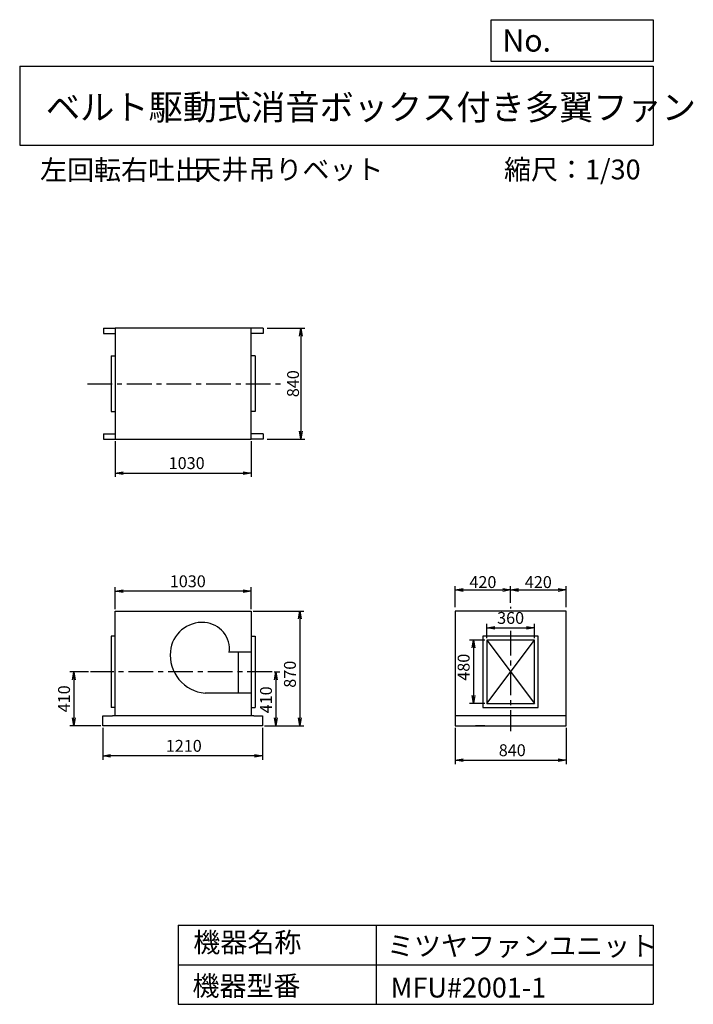
# Model space of a CAD drawing. Extents: x 6259 to 11363, y 5242 to 12702.
import ezdxf

# ---------------------------------------------------------------- set-up
doc = ezdxf.new("R2010")
doc.units = 0
doc.header["$LTSCALE"] = 5
doc.header["$PDSIZE"] = 1
doc.linetypes.add('CENTER', pattern=[2, 1.25, -0.25, 0.25, -0.25])
doc.layers.get('0').update_dxf_attribs({"linetype": 'CONTINUOUS'})
doc.layers.get('DEFPOINTS').update_dxf_attribs({"linetype": 'CONTINUOUS'})
for name, color, linetype in [('1', 4, 'CONTINUOUS'), ('2', 3, 'CENTER'), ('3', 2, 'CONTINUOUS'), ('4', 7, 'CONTINUOUS')]:
    doc.layers.add(name, color=color, linetype=linetype)
doc.styles.get("Standard").update_dxf_attribs({"font": 'simplex.shx', "bigfont": 'extfont.shx'})
doc.styles.add('SUNPOU', font='simplex.shx', dxfattribs={"oblique": 15, "bigfont": 'extfont.shx'})
doc.dimstyles.new('IGA', dxfattribs={"dimscale": 2, "dimtxt": 3, "dimasz": 2, "dimexe": 1, "dimexo": 0.5, "dimgap": 1, "dimtad": 1, "dimdec": 1, "dimdsep": 46, "dimtxsty": 'Standard', "dimblk1": 'OPEN', "dimblk2": 'OPEN', "dimsah": 1, "dimcen": 0, "dimadec": 0, "dimazin": 0, "dimtp": 1, "dimtm": 1, "dimtfac": 10, "dimtdec": 0, "dimtofl": 0, "dimtmove": 2, "dimatfit": 3, "dimldrblk": 'OPEN', "dimfxl": 0, "dimtolj": 1, "dimarcsym": 0})
doc.dimstyles.new('MATSU', dxfattribs={"dimscale": 30, "dimtxt": 3, "dimasz": 2, "dimexe": 1, "dimexo": 1, "dimgap": 0.5, "dimtad": 1, "dimdec": 4, "dimdsep": 46, "dimtxsty": 'SUNPOU', "dimblk1": 'OPEN', "dimblk2": 'OPEN', "dimsah": 1, "dimcen": 0, "dimclrd": 256, "dimclre": 256, "dimclrt": 256, "dimadec": 0, "dimazin": 0, "dimtfac": 1, "dimtdec": 4, "dimtmove": 0, "dimatfit": 3, "dimldrblk": 'OPEN', "dimfxl": 0, "dimtolj": 1, "dimarcsym": 0})

# ---------------------------------------------------------------- blocks, each defined once
blk = doc.blocks.new('_OPEN')
at = {"color": 0, "linetype": 'ByBlock', "ltscale": 20}
for p, q in [((-1, 0.17), (0, 0)), ((0, 0), (-1, -0.17)), ((0, 0), (-1, 0))]:
    blk.add_line(p, q, dxfattribs=at)
blk = doc.blocks.new('*D1')
at = {"layer": '3', "color": 0, "linetype": 'Continuous', "ltscale": 10}
for p, q in [((6888.3, 7337), (6888.3, 7095.6)), ((8098.3, 7337), (8098.3, 7095.6)), ((8038.3, 7125.6), (6948.3, 7125.6))]:
    blk.add_line(p, q, dxfattribs=at)
at = {"layer": 'DEFPOINTS', "color": 0, "linetype": 'Continuous', "ltscale": 10}
for p in [(6888.3, 7352), (8098.3, 7352), (6888.3, 7125.6)]:
    blk.add_point(p, dxfattribs=at)
at = {"layer": '3', "color": 0, "linetype": 'Continuous', "ltscale": 10, "xscale": 60, "yscale": 60, "zscale": 60, "rotation": 180}
blk.add_blockref('_OPEN', (6888.3, 7125.6), dxfattribs=at)
at = {"layer": '3', "color": 0, "linetype": 'Continuous', "ltscale": 10, "xscale": 60, "yscale": 60, "zscale": 60}
blk.add_blockref('_OPEN', (8098.3, 7125.6), dxfattribs=at)
at = {"layer": '3', "color": 0, "linetype": 'Continuous', "ltscale": 10, "insert": (7502.5, 7200.6), "char_height": 90, "attachment_point": 5}
blk.add_mtext('\\A1;1210', dxfattribs=at)
blk = doc.blocks.new('*D2')
at = {"layer": '3', "color": 0, "linetype": 'Continuous', "ltscale": 10}
for p, q in [((8186.4, 7762), (8230.4, 7762)), ((8200.4, 7702), (8200.4, 7412)), ((8113.3, 7352), (8230.4, 7352))]:
    blk.add_line(p, q, dxfattribs=at)
at = {"layer": 'DEFPOINTS', "color": 0, "linetype": 'Continuous', "ltscale": 10}
for p in [(8171.4, 7762), (8098.3, 7352), (8200.4, 7352)]:
    blk.add_point(p, dxfattribs=at)
at = {"layer": '3', "color": 0, "linetype": 'Continuous', "ltscale": 10, "xscale": 60, "yscale": 60, "zscale": 60}
for p, rotation in [((8200.4, 7762), 90), ((8200.4, 7352), 270)]:
    blk.add_blockref('_OPEN', p, dxfattribs=dict(at, rotation=rotation))
at = {"layer": '3', "color": 0, "linetype": 'Continuous', "ltscale": 10, "insert": (8125.4, 7549.1), "char_height": 90, "attachment_point": 5, "rotation": 90}
blk.add_mtext('\\A1;410', dxfattribs=at)
blk = doc.blocks.new('*D3')
at = {"layer": '3', "color": 0, "linetype": 'Continuous', "ltscale": 10}
for p, q in [((8028.3, 8222), (8411.7, 8222)), ((8381.7, 8162), (8381.7, 7412)), ((8113.3, 7352), (8411.7, 7352))]:
    blk.add_line(p, q, dxfattribs=at)
at = {"layer": 'DEFPOINTS', "color": 0, "linetype": 'Continuous', "ltscale": 10}
for p in [(8013.3, 8222), (8098.3, 7352), (8381.7, 7352)]:
    blk.add_point(p, dxfattribs=at)
at = {"layer": '3', "color": 0, "linetype": 'Continuous', "ltscale": 10, "xscale": 60, "yscale": 60, "zscale": 60}
for p, rotation in [((8381.7, 8222), 90), ((8381.7, 7352), 270)]:
    blk.add_blockref('_OPEN', p, dxfattribs=dict(at, rotation=rotation))
at = {"layer": '3', "color": 0, "linetype": 'Continuous', "ltscale": 10, "insert": (8306.7, 7743.3), "char_height": 90, "attachment_point": 5, "rotation": 90}
blk.add_mtext('\\A1;870', dxfattribs=at)
blk = doc.blocks.new('*D4')
at = {"layer": '3', "color": 0, "linetype": 'Continuous', "ltscale": 10}
for p, q in [((6983.3, 8237), (6983.3, 8402.4)), ((7953.3, 8372.4), (7043.3, 8372.4)), ((8013.3, 8237), (8013.3, 8402.4))]:
    blk.add_line(p, q, dxfattribs=at)
at = {"layer": 'DEFPOINTS', "color": 0, "linetype": 'Continuous', "ltscale": 10}
for p in [(6983.3, 8372.4), (6983.3, 8222), (8013.3, 8222)]:
    blk.add_point(p, dxfattribs=at)
at = {"layer": '3', "color": 0, "linetype": 'Continuous', "ltscale": 10, "xscale": 60, "yscale": 60, "zscale": 60, "rotation": 180}
blk.add_blockref('_OPEN', (6983.3, 8372.4), dxfattribs=at)
at = {"layer": '3', "color": 0, "linetype": 'Continuous', "ltscale": 10, "xscale": 60, "yscale": 60, "zscale": 60}
blk.add_blockref('_OPEN', (8013.3, 8372.4), dxfattribs=at)
at = {"layer": '3', "color": 0, "linetype": 'Continuous', "ltscale": 10, "insert": (7532.8, 8447.4), "char_height": 90, "attachment_point": 5}
blk.add_mtext('\\A1;1030', dxfattribs=at)
blk = doc.blocks.new('*D5')
at = {"layer": '3', "color": 0, "linetype": 'Continuous', "lineweight": -2, "ltscale": 10}
for p, q in [((6983.5, 9509.6), (6983.5, 9237.7)), ((8013.5, 9509.6), (8013.5, 9237.7)), ((7043.5, 9267.7), (7953.5, 9267.7))]:
    blk.add_line(p, q, dxfattribs=at)
at = {"layer": 'DEFPOINTS', "color": 0, "linetype": 'Continuous', "ltscale": 10}
for p in [(6983.5, 9524.6), (8013.5, 9524.6), (8013.5, 9267.7)]:
    blk.add_point(p, dxfattribs=at)
at = {"layer": '3', "color": 0, "linetype": 'Continuous', "lineweight": -2, "ltscale": 10, "xscale": 60, "yscale": 60, "zscale": 60, "rotation": 180}
blk.add_blockref('_OPEN', (6983.5, 9267.7), dxfattribs=at)
at = {"layer": '3', "color": 0, "linetype": 'Continuous', "lineweight": -2, "ltscale": 10, "xscale": 60, "yscale": 60, "zscale": 60}
blk.add_blockref('_OPEN', (8013.5, 9267.7), dxfattribs=at)
at = {"layer": '3', "color": 0, "linetype": 'Continuous', "ltscale": 10, "insert": (7524.3, 9342.7), "char_height": 90, "attachment_point": 5}
blk.add_mtext('\\A1;1030', dxfattribs=at)
blk = doc.blocks.new('*D7')
at = {"layer": '3', "color": 0, "linetype": 'Continuous', "ltscale": 10}
for p, q in [((9558.7, 7337), (9558.7, 7062.4)), ((10398.7, 7337), (10398.7, 7062.4)), ((9618.7, 7092.4), (10338.7, 7092.4))]:
    blk.add_line(p, q, dxfattribs=at)
at = {"layer": 'DEFPOINTS', "color": 0, "linetype": 'Continuous', "ltscale": 10}
for p in [(9558.7, 7352), (10398.7, 7352), (10398.7, 7092.4)]:
    blk.add_point(p, dxfattribs=at)
at = {"layer": '3', "color": 0, "linetype": 'Continuous', "ltscale": 10, "xscale": 60, "yscale": 60, "zscale": 60, "rotation": 180}
blk.add_blockref('_OPEN', (9558.7, 7092.4), dxfattribs=at)
at = {"layer": '3', "color": 0, "linetype": 'Continuous', "ltscale": 10, "xscale": 60, "yscale": 60, "zscale": 60}
blk.add_blockref('_OPEN', (10398.7, 7092.4), dxfattribs=at)
at = {"layer": '3', "color": 0, "linetype": 'Continuous', "ltscale": 10, "insert": (9991.1, 7167.4), "char_height": 90, "attachment_point": 5}
blk.add_mtext('\\A1;840', dxfattribs=at)
blk = doc.blocks.new('*D8')
at = {"layer": '3', "color": 0, "linetype": 'Continuous', "ltscale": 10}
for p, q in [((9798.7, 8017), (9798.7, 8124.7)), ((9858.7, 8094.7), (10098.7, 8094.7)), ((10158.7, 8017), (10158.7, 8124.7))]:
    blk.add_line(p, q, dxfattribs=at)
at = {"layer": 'DEFPOINTS', "color": 0, "linetype": 'Continuous', "ltscale": 10}
for p in [(10158.7, 8094.7), (9798.7, 8002), (10158.7, 8002)]:
    blk.add_point(p, dxfattribs=at)
at = {"layer": '3', "color": 0, "linetype": 'Continuous', "ltscale": 10, "xscale": 60, "yscale": 60, "zscale": 60, "rotation": 180}
blk.add_blockref('_OPEN', (9798.7, 8094.7), dxfattribs=at)
at = {"layer": '3', "color": 0, "linetype": 'Continuous', "ltscale": 10, "xscale": 60, "yscale": 60, "zscale": 60}
blk.add_blockref('_OPEN', (10158.7, 8094.7), dxfattribs=at)
at = {"layer": '3', "color": 0, "linetype": 'Continuous', "ltscale": 10, "insert": (9978.7, 8169.7), "char_height": 90, "attachment_point": 5}
blk.add_mtext('\\A1;360', dxfattribs=at)
blk = doc.blocks.new('*D9')
at = {"layer": '3', "color": 0, "linetype": 'Continuous', "ltscale": 10}
for p, q in [((9783.7, 8002), (9667.8, 8002)), ((9697.8, 7942), (9697.8, 7582)), ((9783.7, 7522), (9667.8, 7522))]:
    blk.add_line(p, q, dxfattribs=at)
at = {"layer": 'DEFPOINTS', "color": 0, "linetype": 'Continuous', "ltscale": 10}
for p in [(9798.7, 8002), (9697.8, 7522), (9798.7, 7522)]:
    blk.add_point(p, dxfattribs=at)
at = {"layer": '3', "color": 0, "linetype": 'Continuous', "ltscale": 10, "xscale": 60, "yscale": 60, "zscale": 60}
for p, rotation in [((9697.8, 8002), 90), ((9697.8, 7522), 270)]:
    blk.add_blockref('_OPEN', p, dxfattribs=dict(at, rotation=rotation))
at = {"layer": '3', "color": 0, "linetype": 'Continuous', "ltscale": 10, "insert": (9622.8, 7796.3), "char_height": 90, "attachment_point": 5, "rotation": 90}
blk.add_mtext('\\A1;480', dxfattribs=at)
blk = doc.blocks.new('*D12')
at = {"layer": '3', "color": 0, "linetype": 'Continuous', "ltscale": 10}
for p, q in [((6780.5, 7762), (6640.4, 7762)), ((6670.4, 7702), (6670.4, 7412)), ((6873.3, 7352), (6640.4, 7352))]:
    blk.add_line(p, q, dxfattribs=at)
at = {"layer": 'DEFPOINTS', "color": 0, "linetype": 'Continuous', "ltscale": 10}
for p in [(6795.5, 7762), (6670.4, 7352), (6888.3, 7352)]:
    blk.add_point(p, dxfattribs=at)
at = {"layer": '3', "color": 0, "linetype": 'Continuous', "ltscale": 10, "xscale": 60, "yscale": 60, "zscale": 60}
for p, rotation in [((6670.4, 7762), 90), ((6670.4, 7352), 270)]:
    blk.add_blockref('_OPEN', p, dxfattribs=dict(at, rotation=rotation))
at = {"layer": '3', "color": 0, "linetype": 'Continuous', "ltscale": 10, "insert": (6595.4, 7557), "char_height": 90, "attachment_point": 5, "rotation": 90}
blk.add_mtext('\\A1;410', dxfattribs=at)
blk = doc.blocks.new('*D13')
at = {"layer": '3', "lineweight": -2, "ltscale": 10}
for p, q in [((8133.5, 10364.6), (8420.3, 10364.6)), ((8390.3, 10304.6), (8390.3, 9584.6)), ((8133.5, 9524.6), (8420.3, 9524.6))]:
    blk.add_line(p, q, dxfattribs=at)
at = {"layer": 'DEFPOINTS', "color": 0, "ltscale": 10}
for p in [(8103.5, 10364.6), (8103.5, 9524.6), (8390.3, 9524.6)]:
    blk.add_point(p, dxfattribs=at)
at = {"layer": '3', "lineweight": -2, "ltscale": 10, "xscale": 60, "yscale": 60, "zscale": 60}
for p, rotation in [((8390.3, 10364.6), 90), ((8390.3, 9524.6), 270)]:
    blk.add_blockref('_OPEN', p, dxfattribs=dict(at, rotation=rotation))
at = {"layer": '3', "ltscale": 10, "insert": (8330.3, 9944.6), "char_height": 90, "attachment_point": 5, "rotation": 90, "style": 'SUNPOU'}
blk.add_mtext('\\A1;840', dxfattribs=at)
blk = doc.blocks.new('*D14')
at = {"layer": '3', "lineweight": -2, "ltscale": 10}
for p, q in [((9558.7, 8252), (9558.7, 8411.5)), ((9618.7, 8381.5), (9918.7, 8381.5)), ((9978.7, 8284.1), (9978.7, 8411.5))]:
    blk.add_line(p, q, dxfattribs=at)
at = {"layer": 'DEFPOINTS', "color": 0, "ltscale": 10}
for p in [(9978.7, 8381.5), (9558.7, 8222), (9978.7, 8254.1)]:
    blk.add_point(p, dxfattribs=at)
at = {"layer": '3', "lineweight": -2, "ltscale": 10, "xscale": 60, "yscale": 60, "zscale": 60, "rotation": 180}
blk.add_blockref('_OPEN', (9558.7, 8381.5), dxfattribs=at)
at = {"layer": '3', "lineweight": -2, "ltscale": 10, "xscale": 60, "yscale": 60, "zscale": 60}
blk.add_blockref('_OPEN', (9978.7, 8381.5), dxfattribs=at)
at = {"layer": '3', "ltscale": 10, "insert": (9768.7, 8441.5), "char_height": 90, "attachment_point": 5, "style": 'SUNPOU'}
blk.add_mtext('\\A1;420', dxfattribs=at)
blk = doc.blocks.new('*D15')
at = {"layer": '3', "lineweight": -2, "ltscale": 10}
for p, q in [((9978.7, 8284.1), (9978.7, 8411.5)), ((10038.7, 8381.5), (10338.7, 8381.5)), ((10398.7, 8252), (10398.7, 8411.5))]:
    blk.add_line(p, q, dxfattribs=at)
at = {"layer": 'DEFPOINTS', "color": 0, "ltscale": 10}
for p in [(10398.7, 8381.5), (9978.7, 8254.1), (10398.7, 8222)]:
    blk.add_point(p, dxfattribs=at)
at = {"layer": '3', "lineweight": -2, "ltscale": 10, "xscale": 60, "yscale": 60, "zscale": 60, "rotation": 180}
blk.add_blockref('_OPEN', (9978.7, 8381.5), dxfattribs=at)
at = {"layer": '3', "lineweight": -2, "ltscale": 10, "xscale": 60, "yscale": 60, "zscale": 60}
blk.add_blockref('_OPEN', (10398.7, 8381.5), dxfattribs=at)
at = {"layer": '3', "ltscale": 10, "insert": (10188.7, 8441.5), "char_height": 90, "attachment_point": 5, "style": 'SUNPOU'}
blk.add_mtext('\\A1;420', dxfattribs=at)

msp = doc.modelspace()

# ---------------------------------------------------------------- linework, layer by layer
at = {"layer": '1', "linetype": 'Continuous', "ltscale": 30}
for p, q in [((6893.54206, 10364.60635), (6983.54206, 10364.60635)), ((6893.54206, 10364.60635), (6893.54206, 10324.60635)), ((6893.54206, 10324.60635), (6983.54206, 10324.60635)), ((8013.54206, 10364.60635), (6983.54206, 10364.60635)), ((6983.54206, 10364.60635), (6983.54206, 9524.60635)), ((8013.54206, 9524.60635), (8013.54206, 10364.60635)), ((8103.54206, 10364.60635), (8013.54206, 10364.60635)), ((8103.54206, 10324.60635), (8013.54206, 10324.60635)), ((8103.54206, 10364.60635), (8103.54206, 10324.60635)), ((6953.54206, 10154.60635), (6953.54206, 9734.60635)), ((6953.54206, 10154.60635), (6983.54206, 10154.60635)), ((8043.54206, 10154.60635), (8013.54206, 10154.60635)), ((8043.54206, 10154.60635), (8043.54206, 9734.60635)), ((6953.54206, 9734.60635), (6983.54206, 9734.60635)), ((8043.54206, 9734.60635), (8013.54206, 9734.60635)), ((6893.54206, 9564.60635), (6893.54206, 9524.60635)), ((6893.54206, 9564.60635), (6983.54206, 9564.60635)), ((8103.54206, 9564.60635), (8013.54206, 9564.60635)), ((8103.54206, 9564.60635), (8103.54206, 9524.60635)), ((6893.54206, 9524.60635), (6983.54206, 9524.60635)), ((6983.54206, 9524.60635), (8013.54206, 9524.60635)), ((8103.54206, 9524.60635), (8013.54206, 9524.60635)), ((6983.32067, 8221.98296), (8013.32067, 8221.98296)), ((6983.32067, 7426.98296), (6983.32067, 8221.98296)), ((8013.32067, 8221.98296), (8013.32067, 7426.98296)), ((10398.68398, 8221.98296), (9558.68398, 8221.98296)), ((9558.68398, 8221.98296), (9558.68398, 7426.98296)), ((10398.68398, 7426.98296), (10398.68398, 8221.98296)), ((6953.32067, 8031.98296), (6953.32067, 7491.98296)), ((6983.32067, 8031.98296), (6953.32067, 8031.98296)), ((8013.32067, 8031.98296), (8043.32067, 8031.98296)), ((8043.32067, 8031.98296), (8043.32067, 7491.98296)), ((9798.68398, 8001.98296), (10158.68398, 7521.98296)), ((9798.68398, 7521.98296), (10158.68398, 8001.98296)), ((7848.21649, 7913.98296), (8013.32067, 7913.98296)), ((7913.32067, 7913.98296), (7913.32067, 7598.98296)), ((8013.32067, 7598.54296), (7663.32067, 7600.08296)), ((6983.32067, 7491.98296), (6953.32067, 7491.98296)), ((8013.32067, 7491.98296), (8043.32067, 7491.98296)), ((6888.32067, 7426.98296), (6963.32067, 7426.98296)), ((6888.32067, 7351.98296), (6888.32067, 7426.98296)), ((8033.32067, 7426.98296), (6963.32067, 7426.98296)), ((8033.32067, 7426.98296), (8098.32067, 7426.98296)), ((8098.32067, 7426.98296), (8098.32067, 7351.98296)), ((10398.68398, 7426.98296), (9558.68398, 7426.98296)), ((9558.68398, 7426.98296), (9558.68398, 7351.98296)), ((10398.68398, 7351.98296), (10398.68398, 7426.98296)), ((8098.32067, 7351.98296), (6888.32067, 7351.98296)), ((9558.68398, 7351.98296), (10398.68398, 7351.98296)), ((9782.49281, 7351.98296), (9712.50562, 7351.98296))]:
    msp.add_line(p, q, dxfattribs=at)
for points in [[(9768.68398, 7491.98296), (10188.68398, 7491.98296), (10188.68398, 8031.98296), (9768.68398, 8031.98296)], [(9798.68398, 7521.98296), (10158.68398, 7521.98296), (10158.68398, 8001.98296), (9798.68398, 8001.98296)]]:
    msp.add_lwpolyline(points, close=True, dxfattribs=at)
for centre, radius, start, end in [((7642.32067, 7892.98296), 242.80791, 85.601295, 174.47246), ((7645.32067, 7931.98296), 203.6927, 352.874984, 85.601295), ((7688.82067, 7888.48296), 289.52515, 174.47246, 264.947113)]:
    msp.add_arc(centre, radius, start, end, dxfattribs=at)
at = {"layer": '2', "linetype": 'CENTER', "ltscale": 30}
for p, q in [((6771.86062, 9944.60635), (8235.11246, 9944.60635)), ((9978.68398, 8254.05807), (9978.68398, 8240.35844)), ((9978.68398, 8071.66961), (9978.68398, 7312.2752)), ((8171.35496, 7761.98296), (6795.48255, 7761.98296))]:
    msp.add_line(p, q, dxfattribs=at)
at = {"layer": '4', "linetype": 'Continuous', "ltscale": 30}
for p, q in [((9831.17673, 12386.21633), (9831.17673, 12702.38237)), ((9831.17673, 12702.38237), (11059.32446, 12702.38237)), ((11059.32446, 12702.38237), (11059.32446, 12386.21633)), ((11059.32446, 12386.21633), (9831.17673, 12386.21633)), ((6259.32446, 12350.65185), (11059.32446, 12350.65185)), ((6259.32446, 12350.65185), (6259.32446, 11750.65185)), ((11059.32446, 12350.65185), (11059.32446, 11750.65185)), ((6259.32446, 11750.65185), (11059.32446, 11750.65185)), ((7459.32446, 5842.42558), (7459.32446, 5242.42558)), ((7459.32446, 5842.42558), (11059.32446, 5842.42558)), ((8959.32446, 5842.42558), (8959.32446, 5242.42558)), ((11059.32446, 5842.42558), (11059.32446, 5242.42558)), ((7459.32446, 5542.42558), (11059.32446, 5542.42558)), ((7459.32446, 5242.42558), (11059.32446, 5242.42558))]:
    msp.add_line(p, q, dxfattribs=at)

# ---------------------------------------------------------------- texts
for s, height, p in [('No.', 168, (9916.23314, 12460.60883)), ('ベルト駆動式消音ボックス付き多翼ファン', 190, (6457.82724, 11944.06851)), ('左回転右吐出', 150, (6413.44908, 11489.38402)), ('天井吊りベット', 150, (7582.3618, 11492.71211)), ('縮尺：1/30', 150, (9928.53584, 11492.71211)), ('機器名称', 150, (7574.83071, 5637.05466)), ('ミツヤファンユニット', 150, (9042.3607, 5610.14089)), ('機器型番', 150, (7568.09878, 5307.36105)), ('MFU#2001-1', 150, (9069.28795, 5293.90434))]:
    msp.add_text(s, height=height, dxfattribs=at).set_placement(p)

# ---------------------------------------------------------------- dimensions: what is measured, and where the dimension line sits
at = {"layer": '3', "ltscale": 10}
dim = msp.add_linear_dim(base=(8390.30576, 9524.60635), p1=(8103.54206, 10364.60635), p2=(8103.54206, 9524.60635), angle=90, dimstyle='MATSU', dxfattribs=at)
dim.commit()
dim.dimension.update_dxf_attribs({"geometry": '*D13', "text_midpoint": (8330.30576, 9944.60635)})
at = {"layer": '3', "linetype": 'Continuous', "ltscale": 30}
for base, p1, p2, picture, middle in [((8013.54206, 9267.67895), (6983.54206, 9524.60635), (8013.54206, 9524.60635), '*D5', (7524.32489, 9267.67895)), ((6983.32067, 8372.44345), (8013.32067, 8221.98296), (6983.32067, 8221.98296), '*D4', (7532.76138, 8372.44345)), ((10158.68398, 8094.69769), (9798.68398, 8001.98296), (10158.68398, 8001.98296), '*D8', (9978.68398, 8094.69769)), ((6888.32067, 7125.5962), (8098.32067, 7351.98296), (6888.32067, 7351.98296), '*D1', (7502.53891, 7125.5962)), ((10398.68398, 7092.37836), (9558.68398, 7351.98296), (10398.68398, 7351.98296), '*D7', (9991.06092, 7092.37836))]:
    dim = msp.add_linear_dim(base=base, p1=p1, p2=p2, dimstyle='IGA', override={"dimscale": 30, "dimdec": 0, "dimtofl": 1, "dimtmove": 0}, dxfattribs=at)
    dim.commit()
    dim.dimension.update_dxf_attribs({"geometry": picture, "text_midpoint": middle, "dimtype": 160})
at = {"layer": '3', "ltscale": 10}
dim = msp.add_linear_dim(base=(9978.68398, 8381.50487), p1=(9558.68398, 8221.98296), p2=(9978.68398, 8254.05807), dimstyle='MATSU', dxfattribs=at)
dim.commit()
dim.dimension.update_dxf_attribs({"geometry": '*D14', "text_midpoint": (9768.68398, 8441.50487)})
dim = msp.add_linear_dim(base=(10398.68398, 8381.50487), p1=(9978.68398, 8254.05807), p2=(10398.68398, 8221.98296), dimstyle='MATSU', override={"dimtmove": 1}, dxfattribs=at)
dim.commit()
dim.dimension.update_dxf_attribs({"geometry": '*D15', "text_midpoint": (10188.68398, 8441.50487)})
at = {"layer": '3', "linetype": 'Continuous', "ltscale": 30}
for base, p1, p2, angle, picture, middle in [((8381.73785, 7351.98296), (8013.32067, 8221.98296), (8098.32067, 7351.98296), 270, '*D3', (8381.73785, 7743.28399)), ((9697.79624, 7521.98296), (9798.68398, 8001.98296), (9798.68398, 7521.98296), 90, '*D9', (9697.79624, 7796.26868)), ((8200.40306, 7351.98296), (8171.35496, 7761.98296), (8098.32067, 7351.98296), 270, '*D2', (8200.40306, 7549.12582))]:
    dim = msp.add_linear_dim(base=base, p1=p1, p2=p2, angle=angle, dimstyle='IGA', override={"dimscale": 30, "dimdec": 0, "dimtofl": 1, "dimtmove": 0}, dxfattribs=at)
    dim.commit()
    dim.dimension.update_dxf_attribs({"geometry": picture, "text_midpoint": middle, "dimtype": 160})
dim = msp.add_linear_dim(base=(6670.38765, 7351.98296), p1=(6795.48255, 7761.98296), p2=(6888.32067, 7351.98296), angle=270, dimstyle='IGA', override={"dimscale": 30, "dimdec": 0, "dimtofl": 1, "dimtmove": 0}, dxfattribs=at)
dim.commit()
dim.dimension.update_dxf_attribs({"geometry": '*D12', "text_midpoint": (6595.38765, 7556.98296)})

doc.saveas('drawing.dxf')
